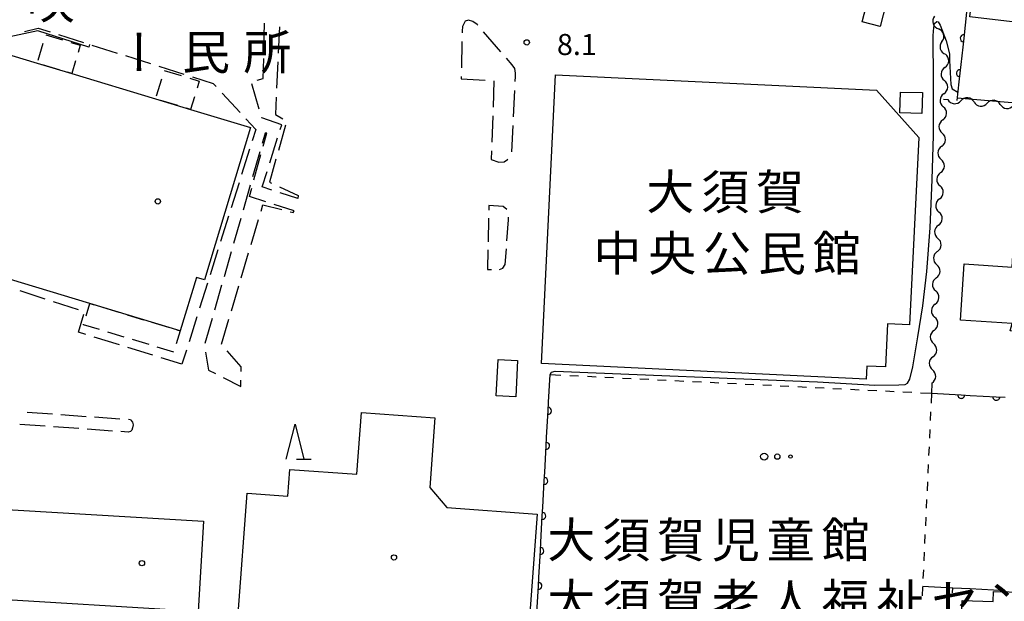
# Model space of a CAD drawing. Units: metres. Extents: x -48055 to -45747, y -147091 to -145373.
# Drawn here: x -46868 to -46728, y -146493 to -146410 of the extents above; entities that cross this region are included whole.
import ezdxf

# ---------------------------------------------------------------- set-up
doc = ezdxf.new("R2010")
doc.units = ezdxf.units.M
doc.header["$LTSCALE"] = 2.5
doc.layers.get('0').update_dxf_attribs({"linetype": 'CONTINUOUS'})
for name, color, linetype in [('2106000', 7, 'CONTINUOUS'), ('3001000', 7, 'CONTINUOUS'), ('3002000', 7, 'CONTINUOUS'), ('3003000', 7, 'CONTINUOUS'), ('5102000', 7, 'CONTINUOUS'), ('6110000', 7, 'CONTINUOUS'), ('6140000', 7, 'CONTINUOUS'), ('6301000', 7, 'CONTINUOUS'), ('6323000', 7, 'CONTINUOUS'), ('6332000', 7, 'CONTINUOUS'), ('7102000', 7, 'CONTINUOUS'), ('7103000', 7, 'CONTINUOUS'), ('7312000', 7, 'CONTINUOUS'), ('8131000', 7, 'CONTINUOUS'), ('8199000', 7, 'CONTINUOUS')]:
    doc.layers.add(name, color=color, linetype=linetype)
doc.styles.add('Dm_Anotation', font='txt')

# ---------------------------------------------------------------- blocks, each defined once
blk = doc.blocks.new('632300')
at = {"color": 0, "linetype": 'ByBlock', "lineweight": -2}
for centre, radius in [((-0.75, 0), 0.2), ((0, 0), 0.15), ((0.75, 0), 0.1)]:
    blk.add_circle(centre, radius, dxfattribs=at)
blk = doc.blocks.new('633200')
at = {"color": 0, "linetype": 'ByBlock', "lineweight": -2}
for points in [[(-0.5, -1), (0, 1), (0.5, -1)], [(0.08, -1), (0.92, -1)]]:
    blk.add_lwpolyline(points, dxfattribs=at)
blk = doc.blocks.new('731200')
at = {"color": 0, "linetype": 'ByBlock', "lineweight": -2}
blk.add_circle((0, 0), 0.15, dxfattribs=at)
blk = doc.blocks.new('819900')
at = {"color": 0, "linetype": 'ByBlock', "lineweight": -2}
blk.add_circle((0, 0), 0.15, dxfattribs=at)
blk = doc.blocks.new('DMDR_5102_0.375')
at = {"color": 0, "linetype": 'Continuous', "lineweight": -2}
blk.add_lwpolyline([(-1, 0, 0.535433), (1, 0)], format="xyb", dxfattribs=at)
blk = doc.blocks.new('DMDR_HANEN_0.2')
at = {"color": 0, "linetype": 'Continuous', "lineweight": -2}
blk.add_arc((0, 0), 1, 180, 0, dxfattribs=at)
blk = doc.blocks.new('DMDR_TICK_0.3')
at = {"color": 0, "linetype": 'Continuous', "lineweight": -2}
blk.add_line((0, -1), (0, 0), dxfattribs=at)

msp = doc.modelspace()

# ---------------------------------------------------------------- linework, layer by layer
at = {"layer": '2106000', "linetype": 'Continuous'}
for points in [[(-46833.06, -146414.18), (-46832.97, -146410.43)], [(-46804.42, -146410.13), (-46804.78, -146410.89)], [(-46803.92, -146410), (-46804.42, -146410.13)], [(-46803.33, -146410.16), (-46803.92, -146410)], [(-46802.7, -146410.61), (-46803.33, -146410.16)], [(-46802.62, -146410.71), (-46802.7, -146410.61)], [(-46867.13, -146411.58), (-46865.21, -146411.12)], [(-46865.21, -146411.12), (-46863.52, -146411.66)], [(-46862.33, -146412.03), (-46858.75, -146413.16)], [(-46830.87, -146410.94), (-46831.04, -146414.68)], [(-46804.82, -146411.55), (-46804.84, -146411.77)], [(-46804.78, -146410.89), (-46804.82, -146411.55)], [(-46799.33, -146414.48), (-46801.8, -146411.65)], [(-46857.56, -146413.54), (-46853.98, -146414.67)], [(-46804.87, -146413.02), (-46804.95, -146416.77)], [(-46852.79, -146415.04), (-46849.21, -146416.17)], [(-46833.17, -146418.29), (-46833.09, -146415.43)], [(-46831.1, -146415.93), (-46831.27, -146419.68)], [(-46797.71, -146416.34), (-46798.51, -146415.42)], [(-46797.33, -146416.87), (-46797.71, -146416.34)], [(-46848.02, -146416.55), (-46844.45, -146417.68)], [(-46797.24, -146417.54), (-46797.33, -146416.87)], [(-46797.27, -146418), (-46797.24, -146417.54)], [(-46843.25, -146418.05), (-46840.27, -146418.99)], [(-46840.27, -146418.99), (-46839.85, -146419.45)], [(-46833.72, -146422.66), (-46834.8, -146419.06)], [(-46834.03, -146418.51), (-46833.17, -146418.29)], [(-46804.97, -146418.02), (-46804.98, -146418.35)], [(-46804.98, -146418.35), (-46801.56, -146418.55)], [(-46800.31, -146418.62), (-46800.44, -146422.37)], [(-46797.31, -146418.74), (-46797.27, -146418)], [(-46839, -146420.37), (-46836.47, -146423.13)], [(-46797.53, -146423.74), (-46797.36, -146419.99)], [(-46831.32, -146420.93), (-46831.44, -146423.42)], [(-46831.44, -146423.42), (-46830.35, -146424.05)], [(-46835.62, -146424.05), (-46834.23, -146425.57)], [(-46833.35, -146423.92), (-46833.36, -146423.85)], [(-46830.52, -146424.9), (-46833.35, -146423.92)], [(-46800.48, -146423.62), (-46800.61, -146427.37)], [(-46834.23, -146425.57), (-46834.74, -146427.18)], [(-46832.9, -146426.06), (-46833.32, -146427.53)], [(-46833.18, -146427.94), (-46832.67, -146426.06)], [(-46832.67, -146426.06), (-46832.9, -146426.06)], [(-46829.98, -146424.96), (-46831.01, -146428.57)], [(-46830.73, -146425.56), (-46830.52, -146424.9)], [(-46797.75, -146428.73), (-46797.58, -146424.98)], [(-46832.23, -146430.33), (-46831.11, -146426.76)], [(-46835.11, -146428.38), (-46836.24, -146431.95)], [(-46833.66, -146428.72), (-46834.68, -146432.28)], [(-46800.66, -146428.62), (-46800.7, -146429.83)], [(-46834.48, -146432.71), (-46833.51, -146429.13)], [(-46831.36, -146429.77), (-46832.29, -146433.05)], [(-46800.7, -146429.83), (-46799.61, -146430.19)], [(-46799.61, -146430.19), (-46798.86, -146430.18)], [(-46798.86, -146430.18), (-46798.41, -146429.84)], [(-46798.41, -146429.84), (-46798.36, -146429.79)], [(-46833.3, -146433.72), (-46832.61, -146431.53)], [(-46836.61, -146433.15), (-46837.74, -146436.72)], [(-46832.29, -146433.05), (-46831.99, -146433.2)], [(-46835.02, -146433.47), (-46836.03, -146437.04)], [(-46835.14, -146435.12), (-46834.81, -146433.9)], [(-46831.93, -146434.18), (-46833.3, -146433.72)], [(-46830.86, -146433.73), (-46828.2, -146434.98)], [(-46828.26, -146435.4), (-46830.74, -146434.57)], [(-46832.81, -146435.86), (-46835.14, -146435.12)], [(-46828.2, -146434.98), (-46828.26, -146435.4)], [(-46833.48, -146437.19), (-46833.21, -146436.29)], [(-46833.21, -146436.29), (-46830.52, -146436.97)], [(-46828.78, -146437.14), (-46831.63, -146436.23)], [(-46829.33, -146437.27), (-46828.89, -146437.38)], [(-46828.89, -146437.38), (-46828.78, -146437.14)], [(-46801.03, -146436.38), (-46801.05, -146437.05)], [(-46798.99, -146436.52), (-46801.03, -146436.38)], [(-46798.49, -146436.96), (-46798.99, -146436.52)], [(-46838.11, -146437.92), (-46839.24, -146441.49)], [(-46836.37, -146438.22), (-46837.39, -146441.79)], [(-46834.89, -146441.93), (-46833.83, -146438.37)], [(-46801.07, -146438.18), (-46801.15, -146441.56)], [(-46798.47, -146441.44), (-46798.25, -146438.42)], [(-46798.25, -146438.42), (-46798.26, -146438.05)], [(-46839.61, -146442.69), (-46840.73, -146446.26)], [(-46837.73, -146442.98), (-46838.75, -146446.54)], [(-46801.18, -146442.69), (-46801.24, -146445.5)], [(-46798.71, -146444.8), (-46798.55, -146442.56)], [(-46836.29, -146446.67), (-46835.24, -146443.11)], [(-46801.24, -146445.5), (-46800.67, -146445.51)], [(-46799.54, -146445.52), (-46799.04, -146445.31)], [(-46799.04, -146445.31), (-46798.71, -146444.8)], [(-46864.21, -146449.71), (-46867.77, -146448.54)], [(-46841.11, -146447.46), (-46842.23, -146451.03)], [(-46839.09, -146447.73), (-46840.11, -146451.3)], [(-46837.7, -146451.41), (-46836.64, -146447.85)], [(-46859.46, -146451.27), (-46863.02, -146450.1)], [(-46859.46, -146454.43), (-46858.69, -146451.88)], [(-46842.61, -146452.23), (-46843.73, -146455.8)], [(-46840.45, -146452.49), (-46841.47, -146456.05)], [(-46839.11, -146456.15), (-46838.05, -146452.59)], [(-46858.42, -146454.76), (-46859.46, -146454.43)], [(-46853.65, -146456.23), (-46857.23, -146455.12)], [(-46848.87, -146457.71), (-46852.45, -146456.6)], [(-46844.11, -146457), (-46844.74, -146458.99)], [(-46836.32, -146459.35), (-46838.29, -146457.08)], [(-46844.74, -146458.99), (-46847.68, -146458.08)], [(-46841.4, -146457.26), (-46840.98, -146459.82)], [(-46840.98, -146459.82), (-46839.98, -146460.32)], [(-46836.32, -146460.05), (-46836.32, -146459.35)], [(-46838.87, -146460.88), (-46836.34, -146462.16)], [(-46836.34, -146462.16), (-46836.34, -146461.28)], [(-46866.76, -146465.83), (-46863.16, -146466.08)], [(-46861.96, -146466.16), (-46858.37, -146466.42)], [(-46857.17, -146466.5), (-46853.57, -146466.76)], [(-46852.37, -146466.84), (-46852.08, -146466.88)], [(-46852.08, -146466.88), (-46852, -146466.96)], [(-46864.22, -146467.84), (-46867.82, -146467.59)], [(-46859.43, -146468.17), (-46863.02, -146467.92)], [(-46854.63, -146468.51), (-46858.23, -146468.26)], [(-46852, -146466.96), (-46851.79, -146467.25)], [(-46851.78, -146468.04), (-46851.85, -146468.37)], [(-46851.79, -146467.25), (-46851.7, -146467.62)], [(-46851.7, -146467.62), (-46851.78, -146468.04)], [(-46852.38, -146468.67), (-46853.43, -146468.59)], [(-46852.06, -146468.59), (-46852.38, -146468.67)], [(-46851.85, -146468.37), (-46852.06, -146468.59)]]:
    msp.add_lwpolyline(points, dxfattribs=at)
at = {"layer": '3001000', "flags": 128}
for points in [[(-46732.56, -146409.51), (-46730.26, -146390.01), (-46718.23, -146391.42), (-46719.27, -146400.27), (-46724.83, -146399.61), (-46725.6, -146406.19), (-46724.12, -146406.36), (-46723.45, -146400.63), (-46708.04, -146402.44), (-46708.65, -146407.67), (-46704.66, -146408.14), (-46705.2, -146412.73)], [(-46747.9, -146410.23), (-46747.05, -146406.89), (-46744.47, -146407.54), (-46745.33, -146410.89)], [(-46857.84, -146450.35), (-46882.52, -146442.89), (-46880.14, -146435.01), (-46880.64, -146434.86), (-46874.18, -146413.44), (-46865.35, -146416.11), (-46860.43, -146417.59), (-46848.48, -146421.21), (-46843.5, -146422.71), (-46834.99, -146425.28), (-46841.54, -146446.96), (-46842.68, -146446.62), (-46844.98, -146454.24)], [(-46742.43, -146420.24), (-46739.31, -146420.31), (-46739.38, -146423.26), (-46742.51, -146423.19)], [(-46726.43, -146443.52), (-46713.63, -146444.27), (-46714.01, -146450.75), (-46712.99, -146450.81), (-46713.19, -146454.17), (-46722.03, -146453.66), (-46722.08, -146454.51), (-46726.83, -146454.24), (-46726.54, -146453.21), (-46733.9, -146452.72), (-46733.36, -146444.69), (-46726.53, -146445.15)], [(-46796.95, -146458.46), (-46797.22, -146463.64), (-46799.99, -146463.49), (-46799.72, -146458.32)], [(-46794.17, -146480.33), (-46795.38, -146497), (-46816.56, -146495.45), (-46816.49, -146494.52), (-46820.66, -146494.21), (-46820.77, -146495.72), (-46836.71, -146494.56), (-46835.46, -146477.36), (-46829.67, -146477.78), (-46829.4, -146473.97), (-46819.82, -146474.67), (-46819.18, -146465.86), (-46808.71, -146466.62), (-46809.43, -146476.55), (-46807.01, -146479.39)], [(-46842.44, -146494.2), (-46873.66, -146492.33), (-46872.89, -146479.49), (-46841.67, -146481.36)], [(-46733.95, -146501.74), (-46733.67, -146492.64), (-46729.22, -146492.78), (-46729.19, -146491.36), (-46722.47, -146491.53), (-46722.52, -146493.19), (-46718.56, -146493.31), (-46718.65, -146496.11), (-46717.53, -146496.14), (-46717.59, -146498.25), (-46718.84, -146498.21), (-46718.97, -146502.2)]]:
    msp.add_lwpolyline(points, close=True, dxfattribs=at)
at = {"layer": '3002000', "flags": 128}
msp.add_lwpolyline([(-46793.53, -146458.89), (-46791.53, -146417.75), (-46745.85, -146419.97), (-46739.83, -146426.69), (-46741.13, -146453.4), (-46744.27, -146453.25), (-46744.57, -146459.38), (-46747.22, -146459.25), (-46747.31, -146461.13)], close=True, dxfattribs=at)
at = {"layer": '3003000', "linetype": 'Continuous'}
for points in [[(-46864.13, -146412.08), (-46861.74, -146412.8)], [(-46865.21, -146415.66), (-46864.49, -146413.27)], [(-46860.55, -146413.16), (-46859.22, -146413.56)], [(-46859.22, -146413.56), (-46859.53, -146414.61)], [(-46862.22, -146417.05), (-46864.61, -146416.33)], [(-46859.89, -146415.8), (-46860.43, -146417.59)], [(-46860.43, -146417.59), (-46861.03, -146417.41)], [(-46847.25, -146417.14), (-46844.84, -146417.87)], [(-46848.35, -146420.76), (-46847.62, -146418.35)], [(-46843.63, -146418.23), (-46842.27, -146418.65)], [(-46842.27, -146418.65), (-46842.59, -146419.69)], [(-46845.31, -146422.16), (-46847.72, -146421.43)], [(-46842.95, -146420.9), (-46843.5, -146422.71)], [(-46843.5, -146422.71), (-46844.1, -146422.53)], [(-46858.37, -146452.11), (-46857.84, -146450.35)], [(-46857.84, -146450.35), (-46857.25, -146450.53)], [(-46856.07, -146450.88), (-46853.72, -146451.59)], [(-46852.54, -146451.95), (-46850.19, -146452.66)], [(-46858.75, -146453.38), (-46858.73, -146453.29)], [(-46856.48, -146454.06), (-46858.75, -146453.38)], [(-46849.01, -146453.02), (-46846.66, -146453.73)], [(-46844.98, -146454.24), (-46845.54, -146456.09)], [(-46845.48, -146454.08), (-46844.98, -146454.24)], [(-46852.95, -146455.13), (-46855.31, -146454.42)], [(-46849.42, -146456.2), (-46851.78, -146455.48)], [(-46845.89, -146457.26), (-46848.25, -146456.55)]]:
    msp.add_lwpolyline(points, dxfattribs=at)
at = {"layer": '5102000', "linetype": 'Continuous'}
for points in [[(-46736.53, -146413.03), (-46736.53, -146413.03)], [(-46736.11, -146416.71), (-46736.11, -146416.71)], [(-46736.26, -146420.46), (-46736.26, -146420.46)], [(-46736.29, -146421.24), (-46735.7, -146421.3)], [(-46731.97, -146421.64), (-46731.97, -146421.64)], [(-46728.23, -146421.99), (-46728.23, -146421.99)], [(-46736.42, -146424.21), (-46736.42, -146424.21)], [(-46736.57, -146427.95), (-46736.57, -146427.95)], [(-46736.73, -146431.7), (-46736.73, -146431.7)], [(-46736.88, -146435.45), (-46736.88, -146435.45)], [(-46737.03, -146439.19), (-46737.03, -146439.19)], [(-46737.19, -146442.94), (-46737.19, -146442.94)], [(-46737.34, -146446.69), (-46737.34, -146446.69)], [(-46737.5, -146450.43), (-46737.5, -146450.43)], [(-46737.65, -146454.18), (-46737.65, -146454.18)], [(-46737.8, -146457.93), (-46737.8, -146457.93)], [(-46737.96, -146461.67), (-46738.02, -146463.13)]]:
    msp.add_lwpolyline(points, dxfattribs=at)
at = {"layer": '6110000', "linetype": 'Continuous'}
for points in [[(-46733.02, -146408.84), (-46733.43, -146412.57)], [(-46733.43, -146412.57), (-46733.57, -146413.81)], [(-46733.57, -146413.81), (-46733.98, -146417.54)], [(-46733.98, -146417.54), (-46734.12, -146418.78)], [(-46734.12, -146418.78), (-46734.41, -146421.41)], [(-46792.55, -146464.38), (-46792.33, -146460.45)], [(-46738.02, -146463.13), (-46733.78, -146463.36)], [(-46733.78, -146463.36), (-46732.53, -146463.43)], [(-46732.53, -146463.43), (-46728.79, -146463.63)], [(-46728.79, -146463.63), (-46727.54, -146463.7)], [(-46792.62, -146465.63), (-46792.55, -146464.38)], [(-46792.82, -146469.38), (-46792.62, -146465.63)], [(-46792.89, -146470.62), (-46792.82, -146469.38)], [(-46793.09, -146474.37), (-46792.89, -146470.62)], [(-46793.16, -146475.62), (-46793.09, -146474.37)], [(-46793.37, -146479.36), (-46793.16, -146475.62)], [(-46793.44, -146480.61), (-46793.37, -146479.36)], [(-46793.64, -146484.35), (-46793.44, -146480.61)], [(-46793.71, -146485.6), (-46793.64, -146484.35)], [(-46793.92, -146489.35), (-46793.71, -146485.6)], [(-46794.19, -146494.34), (-46793.98, -146490.59)], [(-46793.98, -146490.59), (-46793.92, -146489.35)]]:
    msp.add_lwpolyline(points, dxfattribs=at)
at = {"layer": '6140000', "linetype": 'Continuous'}
for points in [[(-46739.29, -146490.59), (-46735, -146490.83)], [(-46735, -146490.83), (-46732.5, -146490.96)], [(-46732.5, -146490.96), (-46727.51, -146491.23)]]:
    msp.add_lwpolyline(points, dxfattribs=at)
at = {"layer": '6301000', "linetype": 'Continuous'}
for points in [[(-46792.33, -146460.45), (-46790.77, -146460.53)], [(-46789.52, -146460.59), (-46788.27, -146460.65)], [(-46787.02, -146460.71), (-46785.78, -146460.77)], [(-46784.53, -146460.84), (-46783.28, -146460.9)], [(-46782.03, -146460.96), (-46780.78, -146461.02)], [(-46779.53, -146461.08), (-46778.28, -146461.14)], [(-46777.04, -146461.21), (-46775.79, -146461.27)], [(-46774.54, -146461.33), (-46773.29, -146461.39)], [(-46772.04, -146461.45), (-46770.79, -146461.51)], [(-46769.55, -146461.57), (-46768.3, -146461.64)], [(-46767.05, -146461.7), (-46765.8, -146461.76)], [(-46764.55, -146461.82), (-46763.3, -146461.88)], [(-46762.05, -146461.94), (-46760.81, -146462)], [(-46759.56, -146462.07), (-46758.31, -146462.13)], [(-46757.06, -146462.19), (-46755.81, -146462.25)], [(-46754.56, -146462.31), (-46753.31, -146462.37)], [(-46752.07, -146462.44), (-46750.82, -146462.5)], [(-46749.57, -146462.56), (-46748.32, -146462.62)], [(-46747.07, -146462.68), (-46745.82, -146462.74)], [(-46744.58, -146462.8), (-46743.33, -146462.87)], [(-46742.08, -146462.93), (-46740.83, -146462.99)], [(-46739.58, -146463.05), (-46738.02, -146463.13)], [(-46738.02, -146463.13), (-46738.08, -146464.53)], [(-46738.14, -146465.78), (-46738.2, -146467.03)], [(-46738.26, -146468.28), (-46738.31, -146469.53)], [(-46738.37, -146470.78), (-46738.43, -146472.02)], [(-46738.49, -146473.27), (-46738.54, -146474.52)], [(-46738.6, -146475.77), (-46738.66, -146477.02)], [(-46738.72, -146478.27), (-46738.77, -146479.52)], [(-46738.83, -146480.77), (-46738.89, -146482.01)], [(-46738.95, -146483.26), (-46739.01, -146484.51)], [(-46739.06, -146485.76), (-46739.12, -146487.01)], [(-46739.18, -146488.26), (-46739.24, -146489.51)], [(-46739.29, -146490.75), (-46739.35, -146492)]]:
    msp.add_lwpolyline(points, dxfattribs=at)
at = {"layer": '7102000', "elevation": 8, "flags": 128}
for points in [[(-46734.37, -146421.07), (-46690.81, -146424.77), (-46690.65, -146424.23), (-46693.95, -146410.59), (-46697.49, -146391.14), (-46697.32, -146390.66), (-46697.01, -146390.65)], [(-46792.33, -146460.45), (-46792.11, -146460.11), (-46791.62, -146460), (-46754.25, -146461.49), (-46746.1, -146461.99), (-46742.69, -146461.94), (-46741.76, -146461.87), (-46741.46, -146461.71), (-46741.11, -146461.13), (-46740.69, -146459.38), (-46739.97, -146455.1), (-46739.25, -146450.7), (-46738.69, -146445.78), (-46738.21, -146439.57), (-46737.91, -146432.67), (-46737.72, -146426.43), (-46737.73, -146418.66), (-46737.8, -146412.19), (-46737.68, -146411.03), (-46737.58, -146410.45), (-46737.28, -146410.18), (-46737.09, -146410.23), (-46736.78, -146410.7), (-46735.92, -146412.91), (-46735.48, -146414.76), (-46735.45, -146415.73), (-46735.26, -146419.13), (-46735.08, -146419.75), (-46734.28, -146420.26)]]:
    msp.add_lwpolyline(points, dxfattribs=at)
at = {"layer": '7103000', "elevation": 9, "flags": 128}
msp.add_lwpolyline([(-46857.91, -146413.43), (-46857.98, -146413.83), (-46865.24, -146411.48), (-46873.04, -146413.17), (-46873.42, -146413.08)], dxfattribs=at)

# ---------------------------------------------------------------- block references
at = {"layer": '5102000', "linetype": 'Continuous', "xscale": 0.9375, "yscale": 0.9375, "zscale": 0.9375}
for p, rotation in [((-46737.31, -146410.33), 287.4542989293683), ((-46736.78, -146412.13), 105.6864444065609), ((-46736.28, -146413.94), 285.6864444065609), ((-46736.07, -146415.78), 87.64322057140986), ((-46736.15, -146417.65), 267.6432205714098), ((-46736.22, -146419.52), 87.64322057140986), ((-46736.3, -146421.4), 267.6432205714098), ((-46734.77, -146421.38), 354.7148378210573), ((-46732.9, -146421.55), 174.7148378210572), ((-46731.03, -146421.73), 354.7148378210573), ((-46729.16, -146421.9), 174.7148378210572), ((-46727.3, -146422.07), 354.7148378210573), ((-46736.38, -146423.27), 87.64322057140986), ((-46736.46, -146425.14), 267.6432205714098), ((-46736.53, -146427.02), 87.64322057140986), ((-46736.61, -146428.89), 267.6432205714098), ((-46736.69, -146430.76), 87.64322057140986), ((-46736.76, -146432.64), 267.6432205714098), ((-46736.84, -146434.51), 87.64322057140986), ((-46736.92, -146436.38), 267.6432205714098), ((-46737, -146438.26), 87.64322057140986), ((-46737.07, -146440.13), 267.6432205714098), ((-46737.15, -146442), 87.64322057140986), ((-46737.23, -146443.88), 267.6432205714098), ((-46737.3, -146445.75), 87.64322057140986), ((-46737.38, -146447.62), 267.6432205714098), ((-46737.46, -146449.5), 87.64322057140986), ((-46737.54, -146451.37), 267.6432205714098), ((-46737.61, -146453.24), 87.64322057140986), ((-46737.69, -146455.12), 267.6432205714098), ((-46737.77, -146456.99), 87.64322057140986), ((-46737.84, -146458.86), 267.6432205714098), ((-46737.92, -146460.74), 87.64322057140986)]:
    msp.add_blockref('DMDR_5102_0.375', p, dxfattribs=dict(at, rotation=rotation))
at = {"layer": '6110000', "linetype": 'Continuous', "xscale": 0.5, "yscale": 0.5, "zscale": 0.5}
for p, rotation in [((-46733.43, -146412.57), 263.6670345971547), ((-46733.98, -146417.54), 263.6670345971547), ((-46733.78, -146463.36), 356.8954263780208), ((-46728.79, -146463.63), 356.8954263780208), ((-46792.62, -146465.63), 86.8611470345243), ((-46792.89, -146470.62), 86.8611470345243), ((-46793.16, -146475.62), 86.8611470345243), ((-46793.44, -146480.61), 86.8611470345243), ((-46793.71, -146485.6), 86.8611470345243), ((-46793.98, -146490.59), 86.8611470345243)]:
    msp.add_blockref('DMDR_HANEN_0.2', p, dxfattribs=dict(at, rotation=rotation))
at = {"layer": '6140000', "linetype": 'Continuous', "xscale": 0.75, "yscale": 0.75, "zscale": 0.75, "rotation": 356.8852101986793}
msp.add_blockref('DMDR_TICK_0.3', (-46735, -146490.83), dxfattribs=at)
at = {"layer": '6323000', "xscale": 2.5, "yscale": 2.5, "zscale": 2.5}
msp.add_blockref('632300', (-46759.97, -146472.15), dxfattribs=at)
at = {"layer": '6332000', "xscale": 2.5, "yscale": 2.5, "zscale": 2.5}
msp.add_blockref('633200', (-46828.64, -146470.01), dxfattribs=at)
at = {"layer": '7312000', "xscale": 2.5, "yscale": 2.5, "zscale": 2.5}
msp.add_blockref('731200', (-46795.65, -146413.15, 8.13), dxfattribs=at)
at = {"layer": '8199000', "xscale": 2.5, "yscale": 2.5, "zscale": 2.5}
for p in [(-46848.17, -146435.8), (-46814.55, -146486.52), (-46850.43, -146487.33)]:
    msp.add_blockref('819900', p, dxfattribs=at)

# ---------------------------------------------------------------- texts
at = {"layer": '7312000', "style": 'Dm_Anotation'}
msp.add_text('8.1', height=3, dxfattribs=at).set_placement((-46791.35, -146414.95))
at = {"layer": '8131000', "style": 'Dm_Anotation'}
for s, p in [('咲', (-46866.82, -146409.77)), ('民', (-46844.72, -146417.03)), ('所', (-46835.97, -146417.03)), ('大', (-46778.62, -146436.95)), ('須', (-46770.81, -146436.95)), ('賀', (-46763, -146436.95)), ('中', (-46786.17, -146445.7)), ('央', (-46778.36, -146445.7)), ('公', (-46770.55, -146445.7)), ('館', (-46754.92, -146445.7)), ('民', (-46762.73, -146445.7)), ('大', (-46792.72, -146486.53)), ('須', (-46784.91, -146486.53)), ('賀', (-46777.09, -146486.53)), ('童', (-46761.47, -146486.53)), ('館', (-46753.66, -146486.53)), ('児', (-46769.28, -146486.53)), ('大', (-46792.72, -146495.28)), ('須', (-46784.91, -146495.28)), ('賀', (-46777.09, -146495.28)), ('老', (-46769.28, -146495.28)), ('人', (-46761.47, -146495.28)), ('福', (-46753.66, -146495.28)), ('祉', (-46745.84, -146495.28)), ('セ', (-46738.03, -146495.28)), ('ン', (-46730.22, -146495.28))]:
    msp.add_text(s, height=5, dxfattribs=at).set_placement(p)
msp.add_text('ー', height=5, rotation=270, dxfattribs=at).set_placement((-46853.47, -146411.09))

doc.saveas('drawing.dxf')
